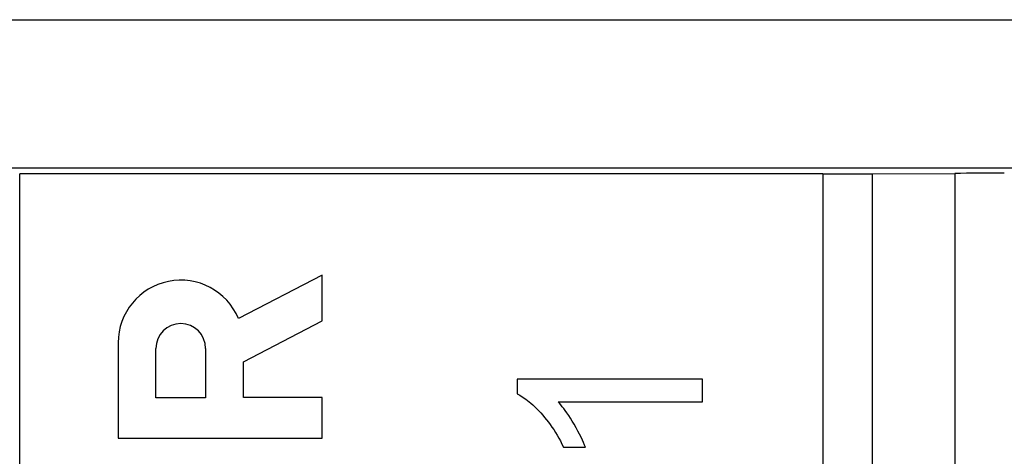
# Model space of a CAD drawing. Units: millimetres. Extents: x -37 to -0.2, y 1.3 to 26.1.
# Drawn here: x -21.9 to -13.9, y 22.5 to 26.1 of the extents above; entities that cross this region are included whole.
import ezdxf

# ---------------------------------------------------------------- set-up
doc = ezdxf.new("R2010")
doc.units = ezdxf.units.MM
doc.header["$LTSCALE"] = 16.335
doc.layers.get('0').update_dxf_attribs({"linetype": 'CONTINUOUS'})
for name, color, linetype in [('ASSI', 7, 'CONTINUOUS'), ('DRAFT', 7, 'CONTINUOUS'), ('RACCORDO', 7, 'CONTINUOUS')]:
    doc.layers.add(name, color=color, linetype=linetype)

msp = doc.modelspace()

# ---------------------------------------------------------------- linework, layer by layer
at = {"color": 7, "linetype": 'CONTINUOUS'}
for p, q in [((-17.865, 23.1687), (-17.865, 23.0504)), ((-16.365, 23.1687), (-17.865, 23.1687)), ((-16.365, 22.9851), (-16.365, 23.1687)), ((-17.5338, 22.9851), (-16.365, 22.9851)), ((-17.49, 22.6179), (-17.3127, 22.6179))]:
    msp.add_line(p, q, dxfattribs=at)
for points in [[(-17.865, 23.0504), (-17.8541, 23.0448), (-17.8429, 23.0386), (-17.8313, 23.0317), (-17.8193, 23.0242), (-17.807, 23.016), (-17.7943, 23.007), (-17.7812, 22.9971), (-17.7676, 22.9863), (-17.7534, 22.9745), (-17.7387, 22.9615), (-17.7234, 22.9474), (-17.7077, 22.9321), (-17.6912, 22.9152), (-17.6743, 22.8971), (-17.6578, 22.8787), (-17.6421, 22.8602), (-17.6268, 22.8413), (-17.6118, 22.822), (-17.5972, 22.8021), (-17.583, 22.7817), (-17.569, 22.7606), (-17.5552, 22.7388), (-17.5416, 22.7162), (-17.5283, 22.6929), (-17.5153, 22.6687), (-17.5025, 22.6437), (-17.49, 22.6179)], [(-17.3127, 22.6179), (-17.3195, 22.636), (-17.3276, 22.6556), (-17.3369, 22.6767), (-17.3476, 22.6996), (-17.3596, 22.724), (-17.3728, 22.7493), (-17.3874, 22.7761), (-17.4032, 22.8038), (-17.4186, 22.8299), (-17.4334, 22.8536), (-17.4478, 22.8756), (-17.4617, 22.8959), (-17.4749, 22.9144), (-17.4876, 22.931), (-17.4998, 22.9464), (-17.5116, 22.9606), (-17.5229, 22.9735), (-17.5338, 22.9851)]]:
    msp.add_lwpolyline(points, dxfattribs=at)
at = {"layer": 'ASSI', "color": 7, "linetype": 'CONTINUOUS'}
for p, q in [((-36.7364, 26.0782), (-0.5438, 26.0782)), ((-35.7401, 24.8782), (-1.5401, 24.8782)), ((-15.3937, 24.8302), (-21.8865, 24.8302)), ((-14.9937, 24.8311), (-14.3257, 24.8345)), ((-19.4401, 24.0119), (-20.1178, 23.6606)), ((-19.4401, 23.6402), (-19.4401, 24.0119)), ((-20.0781, 23.3095), (-19.4401, 23.6402)), ((-21.0901, 23.4642), (-21.0901, 22.6914)), ((-20.7849, 23.0169), (-20.7849, 23.4184)), ((-20.3833, 23.4184), (-20.3833, 23.0169)), ((-20.0781, 23.0215), (-20.0781, 23.3095)), ((-17.865, 23.1687), (-17.865, 23.0504)), ((-16.365, 23.1687), (-17.865, 23.1687)), ((-16.365, 22.9851), (-16.365, 23.1687)), ((-20.3833, 23.0169), (-20.7849, 23.0169)), ((-19.4401, 23.0214), (-20.0781, 23.0215)), ((-19.4401, 22.6914), (-19.4401, 23.0214)), ((-17.5338, 22.9851), (-16.365, 22.9851)), ((-21.0901, 22.6914), (-19.4401, 22.6914)), ((-17.49, 22.6179), (-17.3127, 22.6179))]:
    msp.add_line(p, q, dxfattribs=at)
at = {"layer": 'ASSI', "color": 253, "linetype": 'CONTINUOUS'}
for p, q in [((-21.8865, 2.5262), (-21.8865, 24.8302)), ((-15.3937, 24.8302), (-15.3937, 2.5262)), ((-14.9937, 24.8311), (-14.9937, 2.5252)), ((-14.3257, 24.8345), (-14.3257, 2.5219))]:
    msp.add_line(p, q, dxfattribs=at)
at = {"layer": 'ASSI', "color": 7, "linetype": 'CONTINUOUS'}
for points in [[(-17.865, 23.0504), (-17.8541, 23.0448), (-17.8429, 23.0386), (-17.8313, 23.0317), (-17.8193, 23.0242), (-17.807, 23.016), (-17.7943, 23.007), (-17.7812, 22.9971), (-17.7676, 22.9863), (-17.7534, 22.9745), (-17.7387, 22.9615), (-17.7234, 22.9474), (-17.7077, 22.9321), (-17.6912, 22.9152), (-17.6743, 22.8971), (-17.6578, 22.8787), (-17.6421, 22.8602), (-17.6268, 22.8413), (-17.6118, 22.822), (-17.5972, 22.8021), (-17.583, 22.7817), (-17.569, 22.7606), (-17.5552, 22.7388), (-17.5416, 22.7162), (-17.5283, 22.6929), (-17.5153, 22.6687), (-17.5025, 22.6437), (-17.49, 22.6179)], [(-17.3127, 22.6179), (-17.3195, 22.636), (-17.3276, 22.6556), (-17.3369, 22.6767), (-17.3476, 22.6996), (-17.3596, 22.724), (-17.3728, 22.7493), (-17.3874, 22.7761), (-17.4032, 22.8038), (-17.4186, 22.8299), (-17.4334, 22.8536), (-17.4478, 22.8756), (-17.4617, 22.8959), (-17.4749, 22.9144), (-17.4876, 22.931), (-17.4998, 22.9464), (-17.5116, 22.9606), (-17.5229, 22.9735), (-17.5338, 22.9851)]]:
    msp.add_lwpolyline(points, dxfattribs=at)
for centre, radius, start, end in [((-20.5841, 23.4642), 0.506, 22.84287, 179.99538), ((-20.5841, 23.4184), 0.2008, 0.00472, 179.99528)]:
    msp.add_arc(centre, radius, start, end, dxfattribs=at)
for centre, start_param, end_param in [((-15.3937, 24.8371), -1.570796, -1.047198), ((-13.9257, 24.8284), 1.570796, 2.094395)]:
    msp.add_ellipse(centre, major_axis=(0.8, 0), ratio=0.008727, start_param=start_param, end_param=end_param, dxfattribs=at)
at = {"layer": 'DRAFT', "color": 7, "linetype": 'CONTINUOUS'}
msp.add_line((-35.7401, 24.8782), (-1.5401, 24.8782), dxfattribs=at)
at = {"layer": 'RACCORDO', "color": 7, "linetype": 'CONTINUOUS'}
for p, q in [((-36.7364, 26.0782), (-0.5438, 26.0782)), ((-15.3937, 24.8302), (-21.8865, 24.8302)), ((-14.9937, 24.8311), (-14.3257, 24.8345))]:
    msp.add_line(p, q, dxfattribs=at)
at = {"layer": 'RACCORDO', "color": 253, "linetype": 'CONTINUOUS'}
for p, q in [((-21.8865, 2.5262), (-21.8865, 24.8302)), ((-15.3937, 24.8302), (-15.3937, 2.5262)), ((-14.9937, 24.8311), (-14.9937, 2.5252)), ((-14.3257, 24.8345), (-14.3257, 2.5219))]:
    msp.add_line(p, q, dxfattribs=at)
at = {"layer": 'RACCORDO', "color": 7, "linetype": 'CONTINUOUS'}
for centre, start_param, end_param in [((-15.3937, 24.8371), -1.570796, -1.047198), ((-13.9257, 24.8284), 1.570796, 2.094395)]:
    msp.add_ellipse(centre, major_axis=(0.8, 0), ratio=0.008727, start_param=start_param, end_param=end_param, dxfattribs=at)

doc.saveas('drawing.dxf')
